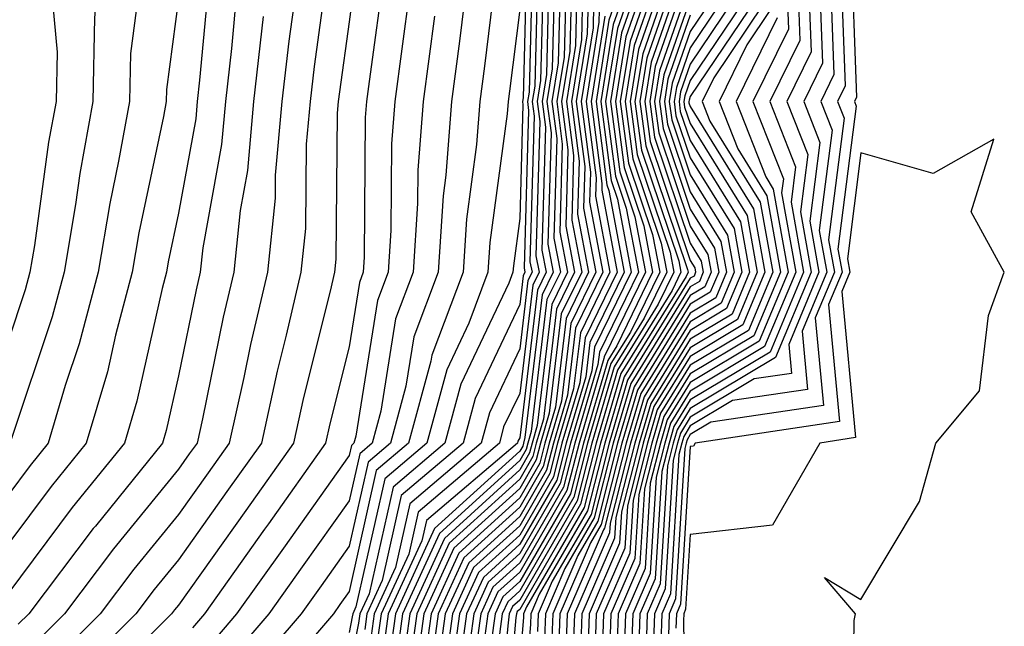
# Model space of a CAD drawing. Units: inches. Extents: x 1010723 to 1013363, y 7247738 to 7250378.
# Drawn here: x 1011339 to 1011396, y 7248571 to 7248607 of the extents above; entities that cross this region are included whole.
import ezdxf

# ---------------------------------------------------------------- set-up
doc = ezdxf.new("R2010")
doc.units = ezdxf.units.IN
doc.header["$MEASUREMENT"] = 0
doc.layers.add('Contour_10107247', color=7, linetype='Continuous', true_color=0x525cd4)

msp = doc.modelspace()

# ---------------------------------------------------------------- linework, layer by layer
at = {"layer": 'Contour_10107247'}
for points in [[(1011343.734, 7248646.236, 3030), (1011343.265, 7248641.92, 3030), (1011342.659, 7248637.311, 3030), (1011342.542, 7248636.412, 3030), (1011341.946, 7248631.92, 3030), (1011342.669, 7248627.301, 3030), (1011342.708, 7248626.578, 3030), (1011343.665, 7248621.92, 3030), (1011344.905, 7248618.776, 3030), (1011348.05, 7248612.906, 3030), (1011348.314, 7248612.184, 3030), (1011348.431, 7248611.92, 3030), (1011348.392, 7248611.578, 3030), (1011348.05, 7248607.955, 3030), (1011347.347, 7248602.623, 3030), (1011347.327, 7248601.92, 3030), (1011347.171, 7248601.041, 3030), (1011345.735, 7248594.235, 3030), (1011345.345, 7248591.92, 3030), (1011344.368, 7248588.238, 3030), (1011343.89, 7248586.08, 3030), (1011342.65, 7248581.92, 3030), (1011340.599, 7248579.371, 3030), (1011338.05, 7248575.973, 3030)], [(1011342.015, 7248645.885, 3029), (1011341.585, 7248641.92, 3029), (1011341.175, 7248638.795, 3029), (1011340.599, 7248634.469, 3029), (1011340.267, 7248631.92, 3029), (1011340.677, 7248629.293, 3029), (1011340.892, 7248624.762, 3029), (1011341.478, 7248621.92, 3029), (1011343.333, 7248617.203, 3029), (1011343.997, 7248615.973, 3029), (1011345.95, 7248611.92, 3029), (1011345.901, 7248609.772, 3029), (1011345.237, 7248604.733, 3029), (1011345.179, 7248601.92, 3029), (1011344.544, 7248598.414, 3029), (1011344.026, 7248595.943, 3029), (1011343.353, 7248591.92, 3029), (1011342.239, 7248587.731, 3029), (1011341.419, 7248585.289, 3029), (1011340.423, 7248581.92, 3029), (1011339.359, 7248580.611, 3029), (1011338.05, 7248578.854, 3029)], [(1011345.257, 7248644.713, 3031), (1011344.954, 7248641.92, 3031), (1011344.476, 7248638.346, 3031), (1011344.144, 7248635.826, 3031), (1011343.626, 7248631.92, 3031), (1011344.232, 7248628.102, 3031), (1011345.286, 7248624.684, 3031), (1011345.853, 7248621.92, 3031), (1011346.478, 7248620.348, 3031), (1011348.05, 7248617.408, 3031), (1011349.534, 7248613.404, 3031), (1011350.159, 7248611.92, 3031), (1011349.935, 7248610.035, 3031), (1011349.29, 7248603.16, 3031), (1011349.153, 7248601.92, 3031), (1011349.066, 7248600.904, 3031), (1011348.05, 7248595.377, 3031), (1011347.444, 7248592.526, 3031), (1011347.347, 7248591.92, 3031), (1011347.093, 7248590.963, 3031), (1011345.609, 7248584.361, 3031), (1011344.886, 7248581.92, 3031), (1011341.829, 7248578.141, 3031), (1011338.05, 7248573.092, 3031)], [(1011346.771, 7248643.199, 3032), (1011346.634, 7248641.92, 3032), (1011346.419, 7248640.289, 3032), (1011345.628, 7248634.342, 3032), (1011345.306, 7248631.92, 3032), (1011345.677, 7248629.547, 3032), (1011348.05, 7248621.91, 3032), (1011350.755, 7248614.625, 3032), (1011351.888, 7248611.92, 3032), (1011351.478, 7248608.492, 3032), (1011351.155, 7248605.026, 3032), (1011350.804, 7248601.92, 3032), (1011350.579, 7248599.391, 3032), (1011349.476, 7248593.346, 3032), (1011349.329, 7248591.92, 3032), (1011349.085, 7248590.885, 3032), (1011348.05, 7248585.846, 3032), (1011347.327, 7248582.643, 3032), (1011347.112, 7248581.92, 3032), (1011343.187, 7248577.057, 3032), (1011343.06, 7248576.91, 3032), (1011339.29, 7248571.92, 3032), (1011338.665, 7248571.305, 3032)], [(1011338.685, 7248631.285, 3028), (1011339.075, 7248622.945, 3028), (1011339.29, 7248621.92, 3028), (1011340.091, 7248619.879, 3028), (1011341.566, 7248615.436, 3028), (1011343.265, 7248611.92, 3028), (1011343.148, 7248607.018, 3028), (1011343.128, 7248606.842, 3028), (1011343.03, 7248601.92, 3028), (1011342.269, 7248597.701, 3028), (1011342.015, 7248595.885, 3028), (1011341.351, 7248591.92, 3028), (1011340.657, 7248589.313, 3028), (1011338.255, 7248582.125, 3028)], [(1011338.05, 7248618.756, 3027), (1011339.759, 7248613.629, 3027), (1011340.579, 7248611.92, 3027), (1011340.521, 7248609.449, 3027), (1011340.941, 7248604.811, 3027), (1011340.882, 7248601.92, 3027), (1011340.443, 7248599.527, 3027), (1011339.612, 7248593.483, 3027), (1011339.349, 7248591.92, 3027), (1011339.075, 7248590.895, 3027), (1011338.05, 7248587.818, 3027)], [(1011358.694, 7248611.276, 3036), (1011358.05, 7248606.578, 3036), (1011357.484, 7248602.486, 3036), (1011357.415, 7248601.92, 3036), (1011357.357, 7248601.227, 3036), (1011357.278, 7248592.692, 3036), (1011357.191, 7248591.92, 3036), (1011356.937, 7248590.807, 3036), (1011355.384, 7248584.586, 3036), (1011354.788, 7248581.92, 3036), (1011351.995, 7248577.975, 3036), (1011348.05, 7248572.428, 3036), (1011347.816, 7248572.154, 3036), (1011347.65, 7248571.92, 3036), (1011342.845, 7248567.125, 3036)], [(1011368.489, 7248611.481, 3043), (1011368.255, 7248602.125, 3043), (1011368.216, 7248601.92, 3043), (1011368.245, 7248601.725, 3043), (1011368.05, 7248595.074, 3043), (1011367.679, 7248592.291, 3043), (1011367.65, 7248591.92, 3043), (1011367.415, 7248591.285, 3043), (1011364.603, 7248585.367, 3043), (1011363.665, 7248581.92, 3043), (1011360.628, 7248579.342, 3043), (1011359.222, 7248573.092, 3043), (1011358.685, 7248571.92, 3043), (1011358.607, 7248571.363, 3043), (1011358.05, 7248568.658, 3043)], [(1011378.05, 7248611.735, 3067), (1011375.511, 7248604.459, 3067), (1011375.101, 7248601.92, 3067), (1011375.443, 7248599.313, 3067), (1011377.894, 7248592.076, 3067), (1011377.923, 7248591.92, 3067), (1011377.806, 7248591.676, 3067), (1011374.183, 7248585.787, 3067), (1011373.04, 7248581.92, 3067), (1011372.025, 7248577.945, 3067), (1011369.202, 7248573.072, 3067), (1011368.704, 7248571.92, 3067), (1011368.685, 7248571.285, 3067), (1011368.05, 7248564.029, 3067)], [(1011377.64, 7248611.51, 3066), (1011375.267, 7248604.703, 3066), (1011374.808, 7248601.92, 3066), (1011375.189, 7248599.059, 3066), (1011377.376, 7248592.594, 3066), (1011377.503, 7248591.92, 3066), (1011376.985, 7248590.856, 3066), (1011373.987, 7248585.983, 3066), (1011372.786, 7248581.92, 3066), (1011371.829, 7248578.141, 3066), (1011368.45, 7248572.32, 3066), (1011368.275, 7248571.92, 3066), (1011368.275, 7248571.695, 3066), (1011368.05, 7248569.166, 3066)], [(1011387.454, 7248611.324, 3087), (1011387.796, 7248602.174, 3087), (1011387.679, 7248601.92, 3087), (1011387.776, 7248601.647, 3087), (1011386.702, 7248593.268, 3087), (1011386.946, 7248591.92, 3087), (1011386.155, 7248590.026, 3087), (1011386.8, 7248583.17, 3087), (1011378.343, 7248581.92, 3087), (1011378.235, 7248581.735, 3087), (1011378.05, 7248581.715, 3087), (1011377.484, 7248572.486, 3087), (1011377.239, 7248571.92, 3087), (1011377.21, 7248571.08, 3087)], [(1011356.946, 7248610.817, 3035), (1011355.999, 7248603.971, 3035), (1011355.765, 7248601.92, 3035), (1011355.54, 7248599.41, 3035), (1011355.491, 7248594.479, 3035), (1011355.228, 7248591.92, 3035), (1011354.368, 7248588.238, 3035), (1011353.841, 7248586.129, 3035), (1011352.913, 7248581.92, 3035), (1011350.892, 7248579.078, 3035), (1011348.05, 7248575.084, 3035), (1011346.634, 7248573.336, 3035), (1011345.56, 7248571.92, 3035), (1011341.8, 7248568.17, 3035)], [(1011366.819, 7248610.69, 3041), (1011365.98, 7248603.99, 3041), (1011365.716, 7248601.92, 3041), (1011365.521, 7248599.391, 3041), (1011364.935, 7248595.035, 3041), (1011364.73, 7248591.92, 3041), (1011362.903, 7248587.067, 3041), (1011362.845, 7248586.715, 3041), (1011361.536, 7248581.92, 3041), (1011359.651, 7248580.318, 3041), (1011358.05, 7248573.219, 3041), (1011357.513, 7248572.457, 3041), (1011357.132, 7248571.92, 3041), (1011352.943, 7248567.027, 3041)], [(1011368.812, 7248611.158, 3044), (1011368.597, 7248602.467, 3044), (1011368.509, 7248601.92, 3044), (1011368.577, 7248601.393, 3044), (1011368.304, 7248592.174, 3044), (1011368.353, 7248591.92, 3044), (1011368.255, 7248591.715, 3044), (1011368.05, 7248590.026, 3044), (1011365.443, 7248584.527, 3044), (1011364.73, 7248581.92, 3044), (1011361.116, 7248578.854, 3044), (1011359.993, 7248573.863, 3044), (1011359.095, 7248571.92, 3044), (1011358.968, 7248571.002, 3044)], [(1011369.134, 7248610.836, 3045), (1011368.939, 7248602.809, 3045), (1011368.792, 7248601.92, 3045), (1011368.909, 7248601.061, 3045), (1011368.655, 7248592.526, 3045), (1011368.773, 7248591.92, 3045), (1011368.528, 7248591.442, 3045), (1011368.05, 7248587.428, 3045), (1011366.282, 7248583.688, 3045), (1011365.794, 7248581.92, 3045), (1011361.605, 7248578.365, 3045), (1011360.765, 7248574.635, 3045), (1011359.515, 7248571.92, 3045), (1011359.339, 7248570.631, 3045)], [(1011377.122, 7248610.992, 3065), (1011375.013, 7248604.957, 3065), (1011374.525, 7248601.92, 3065), (1011374.935, 7248598.805, 3065), (1011376.868, 7248593.102, 3065), (1011377.093, 7248591.92, 3065), (1011376.175, 7248590.045, 3065), (1011373.792, 7248586.178, 3065), (1011372.542, 7248581.92, 3065), (1011371.624, 7248578.346, 3065), (1011368.05, 7248572.174, 3065), (1011367.913, 7248572.057, 3065), (1011367.855, 7248571.92, 3065), (1011367.825, 7248571.695, 3065), (1011367.073, 7248562.897, 3065)], [(1011378.05, 7248610.777, 3068), (1011375.755, 7248604.215, 3068), (1011375.384, 7248601.92, 3068), (1011375.696, 7248599.567, 3068), (1011378.05, 7248592.613, 3068), (1011378.314, 7248592.184, 3068), (1011378.362, 7248591.92, 3068), (1011378.275, 7248591.695, 3068), (1011378.05, 7248591.568, 3068), (1011374.378, 7248585.592, 3068), (1011373.294, 7248581.92, 3068), (1011372.23, 7248577.74, 3068), (1011369.954, 7248573.824, 3068), (1011369.134, 7248571.92, 3068), (1011369.095, 7248570.875, 3068)], [(1011386.839, 7248610.709, 3086), (1011387.132, 7248602.838, 3086), (1011386.683, 7248601.92, 3086), (1011387.073, 7248600.943, 3086), (1011386.155, 7248593.815, 3086), (1011386.497, 7248591.92, 3086), (1011385.374, 7248589.244, 3086), (1011385.862, 7248584.108, 3086), (1011379.261, 7248583.131, 3086), (1011378.05, 7248582.408, 3086), (1011377.864, 7248582.106, 3086), (1011377.806, 7248581.92, 3086), (1011377.728, 7248581.598, 3086), (1011377.181, 7248572.789, 3086), (1011376.81, 7248571.92, 3086), (1011376.771, 7248570.641, 3086)], [(1011369.466, 7248610.504, 3046), (1011369.28, 7248603.151, 3046), (1011369.075, 7248601.92, 3046), (1011369.232, 7248600.738, 3046), (1011369.007, 7248592.877, 3046), (1011369.183, 7248591.92, 3046), (1011368.812, 7248591.158, 3046), (1011368.05, 7248584.82, 3046), (1011367.112, 7248582.858, 3046), (1011366.859, 7248581.92, 3046), (1011362.093, 7248577.877, 3046), (1011361.546, 7248575.416, 3046), (1011359.935, 7248571.92, 3046), (1011359.7, 7248570.27, 3046)], [(1011369.788, 7248610.182, 3047), (1011369.622, 7248603.492, 3047), (1011369.368, 7248601.92, 3047), (1011369.564, 7248600.406, 3047), (1011369.349, 7248593.219, 3047), (1011369.603, 7248591.92, 3047), (1011369.095, 7248590.875, 3047), (1011368.05, 7248582.223, 3047), (1011367.952, 7248582.018, 3047), (1011367.923, 7248581.92, 3047), (1011362.581, 7248577.389, 3047), (1011362.318, 7248576.188, 3047), (1011360.345, 7248571.92, 3047), (1011360.071, 7248569.899, 3047)], [(1011376.614, 7248610.485, 3064), (1011374.769, 7248605.201, 3064), (1011374.241, 7248601.92, 3064), (1011374.681, 7248598.551, 3064), (1011376.351, 7248593.619, 3064), (1011376.673, 7248591.92, 3064), (1011375.355, 7248589.225, 3064), (1011373.597, 7248586.373, 3064), (1011372.288, 7248581.92, 3064), (1011371.429, 7248578.541, 3064), (1011368.05, 7248572.721, 3064), (1011367.63, 7248572.34, 3064), (1011367.435, 7248571.92, 3064), (1011367.347, 7248571.217, 3064), (1011366.663, 7248563.307, 3064)], [(1011386.224, 7248610.094, 3085), (1011386.468, 7248603.502, 3085), (1011385.696, 7248601.92, 3085), (1011386.36, 7248600.231, 3085), (1011385.609, 7248594.361, 3085), (1011386.048, 7248591.92, 3085), (1011384.603, 7248588.473, 3085), (1011384.925, 7248585.045, 3085), (1011380.53, 7248584.401, 3085), (1011378.05, 7248582.916, 3085), (1011377.669, 7248582.301, 3085), (1011377.562, 7248581.92, 3085), (1011377.386, 7248581.256, 3085), (1011376.888, 7248573.082, 3085), (1011376.38, 7248571.92, 3085), (1011376.321, 7248570.192, 3085)], [(1011360.14, 7248609.83, 3037), (1011359.222, 7248603.092, 3037), (1011359.075, 7248601.92, 3037), (1011358.997, 7248600.973, 3037), (1011358.939, 7248592.809, 3037), (1011358.88, 7248591.92, 3037), (1011358.655, 7248591.315, 3037), (1011358.05, 7248587.555, 3037), (1011356.927, 7248583.043, 3037), (1011356.673, 7248581.92, 3037), (1011353.323, 7248577.193, 3037), (1011353.099, 7248576.871, 3037), (1011349.573, 7248571.92, 3037), (1011348.87, 7248571.1, 3037)], [(1011370.11, 7248609.86, 3048), (1011369.964, 7248603.834, 3048), (1011369.651, 7248601.92, 3048), (1011369.896, 7248600.074, 3048), (1011369.7, 7248593.57, 3048), (1011370.013, 7248591.92, 3048), (1011369.368, 7248590.602, 3048), (1011368.362, 7248582.233, 3048), (1011368.275, 7248581.92, 3048), (1011368.226, 7248581.744, 3048), (1011368.05, 7248581.442, 3048), (1011363.06, 7248576.91, 3048), (1011360.765, 7248571.92, 3048), (1011360.443, 7248569.527, 3048)], [(1011370.443, 7248609.527, 3049), (1011370.306, 7248604.176, 3049), (1011369.935, 7248601.92, 3049), (1011370.228, 7248599.742, 3049), (1011370.052, 7248593.922, 3049), (1011370.433, 7248591.92, 3049), (1011369.651, 7248590.318, 3049), (1011368.724, 7248582.594, 3049), (1011368.519, 7248581.92, 3049), (1011368.431, 7248581.539, 3049), (1011368.05, 7248580.895, 3049), (1011363.353, 7248576.617, 3049), (1011361.185, 7248571.92, 3049), (1011360.804, 7248569.166, 3049)], [(1011375.589, 7248609.459, 3062), (1011374.271, 7248605.699, 3062), (1011373.665, 7248601.92, 3062), (1011374.173, 7248598.043, 3062), (1011375.325, 7248594.645, 3062), (1011375.843, 7248591.92, 3062), (1011373.734, 7248587.604, 3062), (1011373.216, 7248586.754, 3062), (1011371.79, 7248581.92, 3062), (1011371.028, 7248578.942, 3062), (1011368.05, 7248573.805, 3062), (1011367.064, 7248572.906, 3062), (1011366.605, 7248571.92, 3062), (1011366.38, 7248570.25, 3062)], [(1011376.107, 7248609.977, 3063), (1011374.525, 7248605.445, 3063), (1011373.948, 7248601.92, 3063), (1011374.427, 7248598.297, 3063), (1011375.843, 7248594.127, 3063), (1011376.263, 7248591.92, 3063), (1011374.544, 7248588.414, 3063), (1011373.401, 7248586.568, 3063), (1011372.034, 7248581.92, 3063), (1011371.224, 7248578.746, 3063), (1011368.05, 7248573.268, 3063), (1011367.347, 7248572.623, 3063), (1011367.025, 7248571.92, 3063), (1011366.859, 7248570.729, 3063)], [(1011378.05, 7248609.83, 3069), (1011375.999, 7248603.971, 3069), (1011375.677, 7248601.92, 3069), (1011375.95, 7248599.82, 3069), (1011378.05, 7248593.619, 3069), (1011378.694, 7248592.565, 3069), (1011378.812, 7248591.92, 3069), (1011378.587, 7248591.383, 3069), (1011378.05, 7248591.061, 3069), (1011374.573, 7248585.397, 3069), (1011373.538, 7248581.92, 3069), (1011372.425, 7248577.545, 3069), (1011370.706, 7248574.576, 3069), (1011369.554, 7248571.92, 3069), (1011369.505, 7248570.465, 3069)], [(1011380.423, 7248609.547, 3073), (1011378.05, 7248606.012, 3073), (1011376.985, 7248602.985, 3073), (1011376.819, 7248601.92, 3073), (1011376.966, 7248600.836, 3073), (1011378.05, 7248597.623, 3073), (1011380.228, 7248594.098, 3073), (1011380.618, 7248591.92, 3073), (1011379.866, 7248590.104, 3073), (1011378.05, 7248589.02, 3073), (1011375.345, 7248584.625, 3073), (1011374.544, 7248581.92, 3073), (1011373.353, 7248577.223, 3073), (1011373.314, 7248576.656, 3073), (1011371.263, 7248571.92, 3073), (1011371.155, 7248568.815, 3073)], [(1011385.609, 7248609.479, 3084), (1011385.804, 7248604.166, 3084), (1011384.7, 7248601.92, 3084), (1011385.648, 7248599.518, 3084), (1011385.052, 7248594.918, 3084), (1011385.589, 7248591.92, 3084), (1011383.821, 7248587.692, 3084), (1011383.978, 7248585.992, 3084), (1011381.8, 7248585.67, 3084), (1011378.05, 7248583.424, 3084), (1011377.474, 7248582.496, 3084), (1011377.308, 7248581.92, 3084), (1011377.054, 7248580.924, 3084), (1011376.585, 7248573.385, 3084), (1011375.96, 7248571.92, 3084), (1011375.882, 7248569.752, 3084)], [(1011370.765, 7248609.205, 3050), (1011370.648, 7248604.518, 3050), (1011370.228, 7248601.92, 3050), (1011370.55, 7248599.42, 3050), (1011370.403, 7248594.274, 3050), (1011370.853, 7248591.92, 3050), (1011369.935, 7248590.035, 3050), (1011369.075, 7248582.945, 3050), (1011368.773, 7248581.92, 3050), (1011368.626, 7248581.344, 3050), (1011368.05, 7248580.348, 3050), (1011363.636, 7248576.334, 3050), (1011361.605, 7248571.92, 3050), (1011361.175, 7248568.795, 3050)], [(1011371.087, 7248608.883, 3051), (1011370.989, 7248604.86, 3051), (1011370.511, 7248601.92, 3051), (1011370.882, 7248599.088, 3051), (1011370.755, 7248594.625, 3051), (1011371.263, 7248591.92, 3051), (1011370.208, 7248589.762, 3051), (1011369.437, 7248583.307, 3051), (1011369.026, 7248581.92, 3051), (1011368.831, 7248581.139, 3051), (1011368.05, 7248579.801, 3051), (1011363.919, 7248576.051, 3051), (1011362.015, 7248571.92, 3051), (1011361.536, 7248568.434, 3051)], [(1011375.081, 7248608.951, 3061), (1011374.026, 7248605.943, 3061), (1011373.382, 7248601.92, 3061), (1011373.919, 7248597.789, 3061), (1011374.808, 7248595.162, 3061), (1011375.423, 7248591.92, 3061), (1011373.001, 7248586.969, 3061), (1011372.991, 7248586.861, 3061), (1011371.536, 7248581.92, 3061), (1011370.823, 7248579.147, 3061), (1011368.05, 7248574.352, 3061), (1011366.771, 7248573.199, 3061), (1011366.185, 7248571.92, 3061), (1011365.892, 7248569.762, 3061)], [(1011378.05, 7248608.873, 3070), (1011376.253, 7248603.717, 3070), (1011375.96, 7248601.92, 3070), (1011376.204, 7248600.074, 3070), (1011378.05, 7248594.615, 3070), (1011379.085, 7248592.955, 3070), (1011379.271, 7248591.92, 3070), (1011378.909, 7248591.061, 3070), (1011378.05, 7248590.553, 3070), (1011374.759, 7248585.211, 3070), (1011373.792, 7248581.92, 3070), (1011372.63, 7248577.34, 3070), (1011371.458, 7248575.328, 3070), (1011369.984, 7248571.92, 3070), (1011369.925, 7248570.045, 3070)], [(1011380.804, 7248609.166, 3074), (1011378.05, 7248605.065, 3074), (1011377.239, 7248602.731, 3074), (1011377.103, 7248601.92, 3074), (1011377.21, 7248601.08, 3074), (1011378.05, 7248598.619, 3074), (1011380.618, 7248594.488, 3074), (1011381.077, 7248591.92, 3074), (1011380.179, 7248589.791, 3074), (1011378.05, 7248588.512, 3074), (1011375.54, 7248584.43, 3074), (1011374.798, 7248581.92, 3074), (1011373.685, 7248577.555, 3074), (1011373.616, 7248576.354, 3074), (1011371.693, 7248571.92, 3074), (1011371.566, 7248568.404, 3074)], [(1011354.984, 7248608.854, 3034), (1011354.515, 7248605.455, 3034), (1011354.105, 7248601.92, 3034), (1011353.724, 7248597.594, 3034), (1011353.714, 7248596.256, 3034), (1011353.265, 7248591.92, 3034), (1011352.278, 7248587.692, 3034), (1011351.878, 7248585.748, 3034), (1011351.028, 7248581.92, 3034), (1011349.788, 7248580.182, 3034), (1011348.05, 7248577.731, 3034), (1011345.443, 7248574.527, 3034), (1011343.47, 7248571.92, 3034), (1011340.755, 7248569.215, 3034)], [(1011361.595, 7248608.375, 3038), (1011361.136, 7248605.006, 3038), (1011360.735, 7248601.92, 3038), (1011360.54, 7248599.43, 3038), (1011360.501, 7248594.371, 3038), (1011360.335, 7248591.92, 3038), (1011359.71, 7248590.26, 3038), (1011358.45, 7248582.32, 3038), (1011358.333, 7248581.92, 3038), (1011358.187, 7248581.783, 3038), (1011358.05, 7248581.197, 3038), (1011354.202, 7248575.768, 3038), (1011351.458, 7248571.92, 3038), (1011349.886, 7248570.084, 3038)], [(1011364.935, 7248608.805, 3040), (1011364.515, 7248605.455, 3040), (1011364.056, 7248601.92, 3040), (1011363.724, 7248597.594, 3040), (1011363.568, 7248596.402, 3040), (1011363.265, 7248591.92, 3040), (1011361.839, 7248588.131, 3040), (1011361.38, 7248585.25, 3040), (1011360.472, 7248581.92, 3040), (1011359.163, 7248580.807, 3040), (1011358.05, 7248575.875, 3040), (1011356.409, 7248573.561, 3040), (1011355.237, 7248571.92, 3040), (1011351.917, 7248568.053, 3040)], [(1011371.409, 7248608.561, 3052), (1011371.331, 7248605.201, 3052), (1011370.804, 7248601.92, 3052), (1011371.214, 7248598.756, 3052), (1011371.107, 7248594.977, 3052), (1011371.683, 7248591.92, 3052), (1011370.491, 7248589.479, 3052), (1011369.788, 7248583.658, 3052), (1011369.28, 7248581.92, 3052), (1011369.026, 7248580.943, 3052), (1011368.05, 7248579.254, 3052), (1011364.202, 7248575.768, 3052), (1011362.435, 7248571.92, 3052), (1011361.907, 7248568.063, 3052)], [(1011374.564, 7248608.434, 3060), (1011373.782, 7248606.188, 3060), (1011373.089, 7248601.92, 3060), (1011373.665, 7248597.535, 3060), (1011374.3, 7248595.67, 3060), (1011375.013, 7248591.92, 3060), (1011372.728, 7248587.242, 3060), (1011372.64, 7248586.51, 3060), (1011371.282, 7248581.92, 3060), (1011370.628, 7248579.342, 3060), (1011368.05, 7248574.899, 3060), (1011366.487, 7248573.483, 3060), (1011365.775, 7248571.92, 3060), (1011365.413, 7248569.283, 3060)], [(1011381.185, 7248608.785, 3075), (1011378.05, 7248604.108, 3075), (1011377.484, 7248602.486, 3075), (1011377.396, 7248601.92, 3075), (1011377.464, 7248601.334, 3075), (1011378.05, 7248599.625, 3075), (1011380.999, 7248594.869, 3075), (1011381.526, 7248591.92, 3075), (1011380.501, 7248589.469, 3075), (1011378.05, 7248588.004, 3075), (1011375.735, 7248584.235, 3075), (1011375.052, 7248581.92, 3075), (1011374.026, 7248577.897, 3075), (1011373.909, 7248576.061, 3075), (1011372.122, 7248571.92, 3075), (1011371.985, 7248567.985, 3075)], [(1011381.575, 7248608.395, 3076), (1011378.05, 7248603.151, 3076), (1011377.728, 7248602.242, 3076), (1011377.679, 7248601.92, 3076), (1011377.718, 7248601.588, 3076), (1011378.05, 7248600.621, 3076), (1011381.38, 7248595.25, 3076), (1011381.976, 7248591.92, 3076), (1011380.814, 7248589.156, 3076), (1011378.05, 7248587.496, 3076), (1011375.921, 7248584.049, 3076), (1011375.296, 7248581.92, 3076), (1011374.359, 7248578.229, 3076), (1011374.212, 7248575.758, 3076), (1011372.542, 7248571.92, 3076), (1011372.396, 7248567.574, 3076)], [(1011384.984, 7248608.854, 3083), (1011385.14, 7248604.83, 3083), (1011383.704, 7248601.92, 3083), (1011384.935, 7248598.805, 3083), (1011384.505, 7248595.465, 3083), (1011385.14, 7248591.92, 3083), (1011383.05, 7248586.92, 3083), (1011378.05, 7248583.932, 3083), (1011377.278, 7248582.692, 3083), (1011377.054, 7248581.92, 3083), (1011376.712, 7248580.582, 3083), (1011376.292, 7248573.678, 3083), (1011375.53, 7248571.92, 3083), (1011375.443, 7248569.313, 3083)], [(1011371.741, 7248608.229, 3053), (1011371.673, 7248605.543, 3053), (1011371.087, 7248601.92, 3053), (1011371.546, 7248598.424, 3053), (1011371.448, 7248595.318, 3053), (1011372.093, 7248591.92, 3053), (1011370.765, 7248589.205, 3053), (1011370.14, 7248584.01, 3053), (1011369.525, 7248581.92, 3053), (1011369.232, 7248580.738, 3053), (1011368.05, 7248578.717, 3053), (1011364.495, 7248575.475, 3053), (1011362.855, 7248571.92, 3053), (1011362.269, 7248567.701, 3053)], [(1011372.064, 7248607.906, 3054), (1011372.015, 7248605.885, 3054), (1011371.37, 7248601.92, 3054), (1011371.868, 7248598.102, 3054), (1011371.8, 7248595.67, 3054), (1011372.513, 7248591.92, 3054), (1011371.048, 7248588.922, 3054), (1011370.501, 7248584.371, 3054), (1011369.778, 7248581.92, 3054), (1011369.427, 7248580.543, 3054), (1011368.05, 7248578.17, 3054), (1011364.778, 7248575.192, 3054), (1011363.265, 7248571.92, 3054), (1011362.64, 7248567.33, 3054)], [(1011374.056, 7248607.926, 3059), (1011373.538, 7248606.432, 3059), (1011372.806, 7248601.92, 3059), (1011373.411, 7248597.281, 3059), (1011373.782, 7248596.188, 3059), (1011374.593, 7248591.92, 3059), (1011372.444, 7248587.526, 3059), (1011372.278, 7248586.149, 3059), (1011371.028, 7248581.92, 3059), (1011370.423, 7248579.547, 3059), (1011368.05, 7248575.445, 3059), (1011366.204, 7248573.766, 3059), (1011365.355, 7248571.92, 3059), (1011364.925, 7248568.795, 3059)], [(1011378.05, 7248607.916, 3071), (1011376.497, 7248603.473, 3071), (1011376.243, 7248601.92, 3071), (1011376.458, 7248600.328, 3071), (1011378.05, 7248595.621, 3071), (1011379.466, 7248593.336, 3071), (1011379.72, 7248591.92, 3071), (1011379.222, 7248590.748, 3071), (1011378.05, 7248590.045, 3071), (1011374.954, 7248585.016, 3071), (1011374.046, 7248581.92, 3071), (1011372.825, 7248577.145, 3071), (1011372.21, 7248576.08, 3071), (1011370.413, 7248571.92, 3071), (1011370.335, 7248569.635, 3071)], [(1011381.956, 7248608.014, 3077), (1011378.05, 7248602.203, 3077), (1011377.982, 7248601.988, 3077), (1011377.962, 7248601.92, 3077), (1011377.972, 7248601.842, 3077), (1011378.05, 7248601.627, 3077), (1011381.761, 7248595.631, 3077), (1011382.425, 7248591.92, 3077), (1011381.136, 7248588.834, 3077), (1011378.05, 7248586.988, 3077), (1011376.116, 7248583.854, 3077), (1011375.55, 7248581.92, 3077), (1011374.7, 7248578.57, 3077), (1011374.505, 7248575.465, 3077), (1011372.972, 7248571.92, 3077), (1011372.806, 7248567.164, 3077)], [(1011384.368, 7248608.238, 3082), (1011384.476, 7248605.494, 3082), (1011382.718, 7248601.92, 3082), (1011384.222, 7248598.092, 3082), (1011383.958, 7248596.012, 3082), (1011384.691, 7248591.92, 3082), (1011382.728, 7248587.242, 3082), (1011378.05, 7248584.44, 3082), (1011377.093, 7248582.877, 3082), (1011376.81, 7248581.92, 3082), (1011376.38, 7248580.25, 3082), (1011375.999, 7248573.971, 3082), (1011375.101, 7248571.92, 3082), (1011375.003, 7248568.873, 3082)], [(1011368.05, 7248607.311, 3042), (1011367.454, 7248602.516, 3042), (1011367.376, 7248601.92, 3042), (1011367.318, 7248601.188, 3042), (1011366.302, 7248593.668, 3042), (1011366.185, 7248591.92, 3042), (1011365.071, 7248588.942, 3042), (1011363.773, 7248586.197, 3042), (1011362.601, 7248581.92, 3042), (1011360.14, 7248579.83, 3042), (1011358.45, 7248572.32, 3042), (1011358.265, 7248571.92, 3042), (1011358.235, 7248571.735, 3042), (1011358.05, 7248570.817, 3042)], [(1011372.386, 7248607.584, 3055), (1011372.357, 7248606.227, 3055), (1011371.663, 7248601.92, 3055), (1011372.2, 7248597.77, 3055), (1011372.151, 7248596.022, 3055), (1011372.933, 7248591.92, 3055), (1011371.331, 7248588.639, 3055), (1011370.853, 7248584.723, 3055), (1011370.032, 7248581.92, 3055), (1011369.632, 7248580.338, 3055), (1011368.05, 7248577.623, 3055), (1011365.062, 7248574.908, 3055), (1011363.685, 7248571.92, 3055), (1011363.001, 7248566.969, 3055)], [(1011372.708, 7248607.262, 3056), (1011372.698, 7248606.568, 3056), (1011371.946, 7248601.92, 3056), (1011372.532, 7248597.438, 3056), (1011372.503, 7248596.373, 3056), (1011373.343, 7248591.92, 3056), (1011371.605, 7248588.365, 3056), (1011371.214, 7248585.084, 3056), (1011370.276, 7248581.92, 3056), (1011369.827, 7248580.143, 3056), (1011368.05, 7248577.076, 3056), (1011365.345, 7248574.625, 3056), (1011364.105, 7248571.92, 3056), (1011363.48, 7248567.35, 3056)], [(1011373.538, 7248607.408, 3058), (1011373.284, 7248606.686, 3058), (1011372.523, 7248601.92, 3058), (1011373.157, 7248597.027, 3058), (1011373.275, 7248596.695, 3058), (1011374.183, 7248591.92, 3058), (1011372.161, 7248587.809, 3058), (1011371.927, 7248585.797, 3058), (1011370.784, 7248581.92, 3058), (1011370.228, 7248579.742, 3058), (1011368.05, 7248575.992, 3058), (1011365.921, 7248574.049, 3058), (1011364.935, 7248571.92, 3058), (1011364.446, 7248568.317, 3058)], [(1011382.337, 7248607.633, 3078), (1011379.427, 7248603.297, 3078), (1011378.753, 7248601.92, 3078), (1011379.202, 7248600.768, 3078), (1011382.151, 7248596.022, 3078), (1011382.884, 7248591.92, 3078), (1011381.458, 7248588.512, 3078), (1011378.05, 7248586.481, 3078), (1011376.312, 7248583.658, 3078), (1011375.804, 7248581.92, 3078), (1011375.032, 7248578.902, 3078), (1011374.808, 7248575.162, 3078), (1011373.401, 7248571.92, 3078), (1011373.235, 7248567.106, 3078)], [(1011382.718, 7248607.252, 3079), (1011381.37, 7248605.24, 3079), (1011379.739, 7248601.92, 3079), (1011380.833, 7248599.137, 3079), (1011382.532, 7248596.402, 3079), (1011383.333, 7248591.92, 3079), (1011381.771, 7248588.199, 3079), (1011378.05, 7248585.973, 3079), (1011376.507, 7248583.463, 3079), (1011376.048, 7248581.92, 3079), (1011375.374, 7248579.244, 3079), (1011375.101, 7248574.869, 3079), (1011373.821, 7248571.92, 3079), (1011373.675, 7248567.545, 3079)], [(1011383.753, 7248607.623, 3081), (1011383.812, 7248606.158, 3081), (1011381.722, 7248601.92, 3081), (1011383.509, 7248597.379, 3081), (1011383.401, 7248596.568, 3081), (1011384.241, 7248591.92, 3081), (1011382.405, 7248587.565, 3081), (1011378.05, 7248584.947, 3081), (1011376.898, 7248583.072, 3081), (1011376.556, 7248581.92, 3081), (1011376.048, 7248579.918, 3081), (1011375.696, 7248574.274, 3081), (1011374.681, 7248571.92, 3081), (1011374.554, 7248568.424, 3081)], [(1011353.021, 7248606.891, 3033), (1011352.454, 7248601.92, 3033), (1011352.103, 7248597.867, 3033), (1011351.673, 7248595.543, 3033), (1011351.292, 7248591.92, 3033), (1011350.677, 7248589.293, 3033), (1011349.456, 7248583.326, 3033), (1011349.144, 7248581.92, 3033), (1011348.685, 7248581.285, 3033), (1011348.05, 7248580.387, 3033), (1011344.251, 7248575.719, 3033), (1011341.38, 7248571.92, 3033), (1011339.71, 7248570.26, 3033)], [(1011363.05, 7248606.92, 3039), (1011362.396, 7248601.92, 3039), (1011362.083, 7248597.887, 3039), (1011362.073, 7248595.943, 3039), (1011361.8, 7248591.92, 3039), (1011360.775, 7248589.195, 3039), (1011359.915, 7248583.785, 3039), (1011359.407, 7248581.92, 3039), (1011358.675, 7248581.295, 3039), (1011358.05, 7248578.541, 3039), (1011355.306, 7248574.664, 3039), (1011353.353, 7248571.92, 3039), (1011350.901, 7248569.068, 3039)], [(1011373.04, 7248606.91, 3057), (1011372.23, 7248601.92, 3057), (1011372.864, 7248597.106, 3057), (1011372.855, 7248596.725, 3057), (1011373.763, 7248591.92, 3057), (1011371.888, 7248588.082, 3057), (1011371.566, 7248585.436, 3057), (1011370.53, 7248581.92, 3057), (1011370.023, 7248579.947, 3057), (1011368.05, 7248576.529, 3057), (1011365.638, 7248574.332, 3057), (1011364.515, 7248571.92, 3057), (1011363.958, 7248567.828, 3057)], [(1011378.05, 7248606.969, 3072), (1011376.741, 7248603.229, 3072), (1011376.536, 7248601.92, 3072), (1011376.712, 7248600.582, 3072), (1011378.05, 7248596.617, 3072), (1011379.847, 7248593.717, 3072), (1011380.169, 7248591.92, 3072), (1011379.544, 7248590.426, 3072), (1011378.05, 7248589.527, 3072), (1011375.15, 7248584.82, 3072), (1011374.3, 7248581.92, 3072), (1011373.03, 7248576.94, 3072), (1011372.962, 7248576.832, 3072), (1011370.843, 7248571.92, 3072), (1011370.745, 7248569.225, 3072)], [(1011383.148, 7248606.822, 3080), (1011380.735, 7248601.92, 3080), (1011382.474, 7248597.496, 3080), (1011382.913, 7248596.783, 3080), (1011383.782, 7248591.92, 3080), (1011382.093, 7248587.877, 3080), (1011378.05, 7248585.465, 3080), (1011376.702, 7248583.268, 3080), (1011376.302, 7248581.92, 3080), (1011375.706, 7248579.576, 3080), (1011375.403, 7248574.567, 3080), (1011374.251, 7248571.92, 3080), (1011374.114, 7248567.985, 3080)], [(1011387.532, 7248562.438, 3088), (1011387.65, 7248571.52, 3088), (1011387.728, 7248571.92, 3088), (1011385.921, 7248574.049, 3088), (1011388.05, 7248572.76, 3088), (1011391.478, 7248578.492, 3088), (1011392.435, 7248581.92, 3088), (1011394.993, 7248584.977, 3088), (1011395.521, 7248589.391, 3088), (1011396.448, 7248591.92, 3088), (1011394.515, 7248595.455, 3088), (1011395.833, 7248599.703, 3088), (1011392.278, 7248597.692, 3088), (1011388.05, 7248598.902, 3088), (1011387.259, 7248592.711, 3088), (1011387.396, 7248591.92, 3088), (1011386.927, 7248590.797, 3088), (1011387.737, 7248582.233, 3088), (1011385.638, 7248581.92, 3088), (1011382.864, 7248577.106, 3088), (1011378.05, 7248576.568, 3088), (1011377.776, 7248572.193, 3088), (1011377.669, 7248571.92, 3088), (1011377.65, 7248571.52, 3088), (1011377.786, 7248562.184, 3088)]]:
    msp.add_polyline3d(points, dxfattribs=at)

doc.saveas('drawing.dxf')
